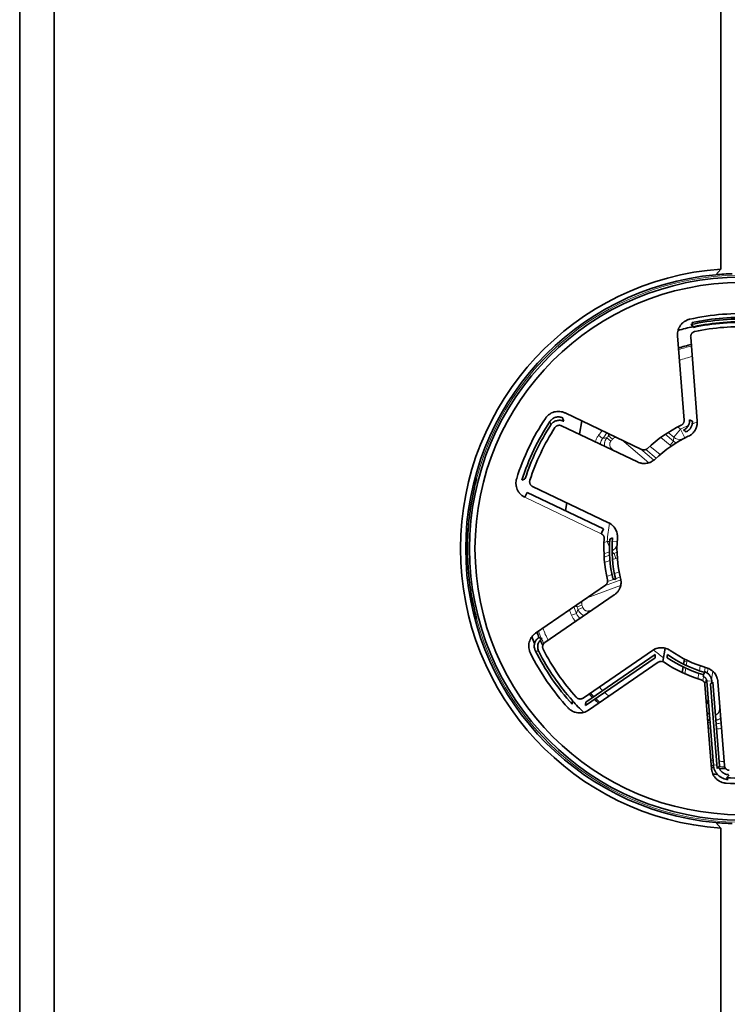
# Model space of a CAD drawing. Units: millimetres. Extents: x 127 to 1941, y 57 to 1156.
# Drawn here: x 1022 to 1090, y 575 to 669 of the extents above; entities that cross this region are included whole.
import ezdxf

# ---------------------------------------------------------------- set-up
doc = ezdxf.new("R2010")
doc.units = ezdxf.units.MM
doc.layers.add('1', color=7, linetype='Continuous', true_color=0xffffff)

msp = doc.modelspace()

# ---------------------------------------------------------------- linework, layer by layer
at = {"layer": '1', "color": 18, "linetype": 'Continuous', "lineweight": 35}
for p, q in [((1089.276, 706.645), (1089.276, 645.295)), ((1022.151, 688.595), (1022.151, 548.445)), ((1025.451, 688.619), (1025.451, 548.421)), ((1088.787, 644.753), (1089.276, 645.289)), ((1089.276, 645.295), (1089.276, 645.289)), ((1086.572, 640.01), (1086.537, 640.169)), ((1086.638, 639.705), (1086.61, 639.832)), ((1085.764, 630.826), (1085.128, 638.905)), ((1086.394, 638.784), (1087.026, 630.752)), ((1074.373, 631.513), (1081.687, 628.024)), ((1081.305, 626.819), (1074.032, 630.288)), ((1075.736, 629.475), (1075.967, 630.752)), ((1065.732, 625.254), (1065.9, 625.21)), ((1071.258, 624.472), (1078.531, 621.003)), ((1070.746, 623.91), (1070.52, 623.437)), ((1078.061, 620.421), (1070.746, 623.91)), ((1074.414, 622.161), (1074.548, 622.903)), ((1077.835, 619.948), (1078.061, 620.421)), ((1071.544, 610.426), (1078.223, 615.016)), ((1079.075, 614.082), (1072.435, 609.519)), ((1065.9, 611.83), (1065.732, 611.786)), ((1076.085, 604.208), (1082.725, 608.772)), ((1082.994, 608.381), (1076.354, 603.817)), ((1083.954, 608.985), (1083.729, 607.705)), ((1076.315, 603.484), (1082.994, 608.074)), ((1083.291, 607.641), (1076.613, 603.051)), ((1085.716, 607.456), (1085.802, 607.944)), ((1085.575, 606.659), (1085.67, 607.196)), ((1087.581, 606.275), (1087.662, 606.546)), ((1087.7, 606.674), (1087.716, 606.73)), ((1088.392, 597.433), (1087.756, 605.512)), ((1088.571, 597.784), (1087.937, 605.835)), ((1088.28, 605.553), (1088.916, 597.474)), ((1088.41, 605.872), (1088.426, 605.671)), ((1089.15, 597.713), (1088.518, 605.746)), ((1088.991, 605.783), (1089.624, 597.751)), ((1089.276, 591.751), (1088.787, 592.287)), ((1089.276, 591.745), (1089.276, 591.751)), ((1089.276, 530.395), (1089.276, 591.745))]:
    msp.add_line(p, q, dxfattribs=at)
at = {"layer": '1', "color": 8, "linetype": 'Continuous', "lineweight": 18}
for p, q in [((1084.779, 629.195), (1085.422, 629.961)), ((1085.422, 629.961), (1085.164, 630.177)), ((1085.422, 629.961), (1085.848, 629.12)), ((1077.966, 629.079), (1077.575, 629.39)), ((1078.753, 628.812), (1078.368, 629.13)), ((1078.921, 629.011), (1078.54, 629.335)), ((1083.537, 629.175), (1084.416, 628.437)), ((1084.737, 628.82), (1083.963, 629.47)), ((1084.239, 629.648), (1084.779, 629.195)), ((1078.817, 628.11), (1078.755, 628.036)), ((1079.107, 627.868), (1078.817, 628.11)), ((1079.789, 628.93), (1082.395, 626.743)), ((1082.874, 626.994), (1081.591, 628.07)), ((1082.092, 628.014), (1083.085, 627.182)), ((1083.46, 627.52), (1082.489, 628.334)), ((1084.737, 628.82), (1084.416, 628.437)), ((1077.835, 619.948), (1070.52, 623.437)), ((1078.413, 619.218), (1078.097, 619.103)), ((1078.413, 619.218), (1078.628, 619.206)), ((1078.61, 618.677), (1078.413, 619.218)), ((1078.88, 619.193), (1079.354, 619.167)), ((1078.093, 618.038), (1078.613, 618.227)), ((1078.625, 617.897), (1078.109, 617.71)), ((1079.059, 618.055), (1078.873, 617.988)), ((1079.23, 617.586), (1079.059, 618.055)), ((1078.152, 617.193), (1078.661, 617.378)), ((1078.907, 617.468), (1079.23, 617.586)), ((1078.854, 616.047), (1078.356, 615.865)), ((1079.546, 616.299), (1079.094, 616.134)), ((1079.202, 615.641), (1079.651, 615.805)), ((1076.49, 613.825), (1079.687, 614.988)), ((1079.71, 615.529), (1078.135, 614.956)), ((1078.434, 615.362), (1079.1, 615.604)), ((1075.985, 613.113), (1075.514, 612.946)), ((1075.449, 612.321), (1074.984, 612.138)), ((1076.074, 612.869), (1075.606, 612.694)), ((1077.069, 612.703), (1076.714, 612.574)), ((1076.714, 612.574), (1076.747, 612.482)), ((1086.035, 607.669), (1085.762, 607.717)), ((1085.975, 607.33), (1086.035, 607.669)), ((1087.307, 607.299), (1087.224, 606.826)), ((1085.835, 606.538), (1085.93, 607.072)), ((1087.179, 606.574), (1087.087, 606.051)), ((1087.712, 606.714), (1087.787, 607.143)), ((1088.056, 607.054), (1087.977, 606.607)), ((1088.383, 606.032), (1088.512, 606.766)), ((1087.562, 605.867), (1087.631, 606.256)), ((1087.876, 606.035), (1087.765, 605.406)), ((1088.41, 605.872), (1087.937, 605.835)), ((1087.921, 603.415), (1088.064, 604.223)), ((1089.182, 603.355), (1089.117, 602.984)), ((1089.117, 602.984), (1089.213, 602.967)), ((1088.218, 602.26), (1088.195, 602.131)), ((1088.889, 597.809), (1088.571, 597.784))]:
    msp.add_line(p, q, dxfattribs=at)
at = {"layer": '1', "color": 18, "linetype": 'Continuous', "lineweight": 35}
for radius in [26.002, 25.478]:
    msp.add_circle((1091.221, 618.52), radius, dxfattribs=at)
for centre, radius, start, end in [((1091.201, 618.52), 26.844, 94.11228, 265.88772), ((1091.201, 618.52), 26.344, 95.25776, 264.74224), ((1091.221, 618.52), 22.512, 86.36139, 102.63861), ((1091.221, 618.52), 21.987, 86.36139, 102.63861), ((1091.221, 618.52), 22.15, 86.79326, 102.20674), ((1091.221, 618.52), 21.734, 86.96581, 102.03419), ((1091.221, 618.52), 21.75, 102.2075, 106.13375), ((1091.221, 618.52), 21.675, 86.79326, 102.20674), ((1091.221, 618.52), 21.259, 86.96581, 102.03419), ((1091.221, 618.52), 20.128, 103.7105, 107.34317), ((1091.221, 618.52), 22.512, 146.36139, 162.63861), ((1091.221, 618.52), 21.987, 146.36139, 162.63861), ((1091.221, 618.52), 21.734, 146.96581, 162.03419), ((1091.221, 618.52), 21.259, 146.96581, 162.03419), ((1091.221, 618.52), 13.136, 115.8932, 133.1068), ((1091.221, 618.52), 11.884, 115.15688, 133.84312), ((1091.221, 618.52), 12.359, 175.15688, 193.84312), ((1091.221, 618.52), 11.884, 175.15688, 193.84312), ((1091.221, 618.52), 13.136, 175.8932, 193.1068), ((1091.221, 618.52), 12.611, 175.8932, 193.1068), ((1091.221, 618.52), 21.128, 202.27431, 203.8488), ((1091.221, 618.52), 21.75, 202.86688, 204.65), ((1091.221, 618.52), 21.128, 204.49839, 206.0398), ((1091.221, 618.52), 22.512, 206.36139, 222.63861), ((1091.221, 618.52), 21.987, 206.36139, 222.63861), ((1091.221, 618.52), 21.734, 206.96581, 222.03419), ((1091.221, 618.52), 21.259, 206.96581, 222.03419), ((1091.221, 618.52), 12.359, 235.15688, 253.84312), ((1091.221, 618.52), 11.884, 235.15688, 253.84312), ((1091.221, 618.52), 13.136, 235.8932, 253.1068), ((1091.221, 618.52), 12.611, 235.8932, 253.1068), ((1091.221, 618.52), 20.128, 223.7105, 225.08284), ((1091.221, 618.52), 21.75, 222.07062, 226.1375), ((1091.221, 618.52), 20.128, 225.81555, 227.34317), ((1091.221, 618.52), 21.128, 262.27431, 262.89377), ((1091.221, 618.52), 21.75, 262.86312, 264.03875), ((1091.221, 618.52), 21.128, 264.30638, 266.03744), ((1091.221, 618.52), 21.987, 266.36139, 282.63861), ((1091.221, 618.52), 22.512, 266.36139, 282.63861)]:
    msp.add_arc(centre, radius, start, end, dxfattribs=at)
at = {"layer": '1', "color": 8, "linetype": 'Continuous', "lineweight": 18}
for radius, start, end in [(26.189, 194.79944, 165.20056), (19.979, 103.77992, 107.44064), (18.98, 104.27353, 108.13516), (12.826, 113.19515, 116.88006), (12.826, 109.07614, 111.40633), (17.446, 139.6399, 141.4581), (16.946, 139.19094, 141.4581), (16.666, 139.53855, 140.46145), (16.166, 139.53855, 140.46145), (12.826, 169.07614, 176.88006), (16.946, 199.19094, 201.4581), (16.666, 199.53855, 200.46145), (16.166, 199.53855, 200.46145), (17.446, 199.6399, 201.4581), (20.963, 202.17644, 204.20705), (20.463, 201.87062, 205.44139), (20.963, 204.34779, 205.71493), (12.826, 229.08538, 234.60835), (19.979, 223.77992, 225.16257), (18.98, 224.27353, 225.73106), (18.98, 226.51006, 228.13516), (19.979, 225.90092, 227.44064), (16.946, 259.19094, 259.9096), (16.666, 259.53855, 259.65927), (17.446, 259.6399, 260.33655), (20.463, 261.87062, 262.45905), (20.463, 264.09265, 265.44139), (20.963, 262.17644, 262.75581), (20.963, 264.20705, 265.71522)]:
    msp.add_arc((1091.221, 618.52), radius, start, end, dxfattribs=at)
at = {"layer": '1', "color": 18, "linetype": 'Continuous', "lineweight": 35}
for start_param, end_param in [(1.601895, 1.662562), (4.620624, 4.681291)]:
    msp.add_ellipse((1091.201, 618.52), major_axis=(26.344, 0), ratio=1, start_param=start_param, end_param=end_param, dxfattribs=at)
at = {"layer": '1', "color": 8, "linetype": 'Continuous', "lineweight": 18}
for centre, major_axis, start_param in [((1085.422, 629.961), (-0.993, 0.114), 0.987258), ((1078.413, 619.218), (-0.596, -0.803), 1.105352)]:
    msp.add_ellipse(centre, major_axis=major_axis, ratio=0.999781, start_param=start_param, end_param=1.827717, dxfattribs=at)
at = {"layer": '1', "color": 18, "linetype": 'Continuous', "lineweight": 35}
for points, knots in [([(1085.128, 638.905), (1085.125, 638.95), (1085.123, 638.995), (1085.124, 639.062), (1085.125, 639.085), (1085.127, 639.13), (1085.129, 639.152), (1085.14, 639.264), (1085.157, 639.351), (1085.194, 639.479), (1085.208, 639.521), (1085.232, 639.583), (1085.241, 639.604), (1085.259, 639.645), (1085.268, 639.666), (1085.318, 639.766), (1085.364, 639.843), (1085.471, 639.987), (1085.53, 640.054), (1085.627, 640.145), (1085.661, 640.174), (1085.713, 640.215), (1085.731, 640.229), (1085.767, 640.255), (1085.786, 640.267), (1085.88, 640.328), (1085.958, 640.37), (1086.081, 640.422), (1086.123, 640.437), (1086.208, 640.465), (1086.251, 640.476), (1086.295, 640.486)], [0, 0, 0, 0, 0.0625, 0.0625, 0.09375, 0.09375, 0.125, 0.125, 0.25, 0.25, 0.3125, 0.3125, 0.34375, 0.34375, 0.375, 0.375, 0.5, 0.5, 0.625, 0.625, 0.6875, 0.6875, 0.71875, 0.71875, 0.75, 0.75, 0.875, 0.875, 0.9375, 0.9375, 1, 1, 1, 1]), ([(1086.788, 639.312), (1086.759, 639.306), (1086.73, 639.297), (1086.688, 639.28), (1086.675, 639.273), (1086.648, 639.259), (1086.635, 639.252), (1086.597, 639.228), (1086.574, 639.21), (1086.541, 639.179), (1086.53, 639.168), (1086.51, 639.146), (1086.501, 639.134), (1086.474, 639.098), (1086.458, 639.073), (1086.431, 639.019), (1086.421, 638.991), (1086.408, 638.947), (1086.405, 638.933), (1086.399, 638.903), (1086.397, 638.889), (1086.392, 638.844), (1086.392, 638.814), (1086.394, 638.784)], [0, 0, 0, 0, 0.125, 0.125, 0.1875, 0.1875, 0.25, 0.25, 0.375, 0.375, 0.4375, 0.4375, 0.5, 0.5, 0.625, 0.625, 0.75, 0.75, 0.8125, 0.8125, 0.875, 0.875, 1, 1, 1, 1]), ([(1072.479, 630.99), (1072.504, 631.028), (1072.53, 631.064), (1072.572, 631.116), (1072.587, 631.134), (1072.616, 631.167), (1072.632, 631.184), (1072.709, 631.265), (1072.777, 631.323), (1072.884, 631.401), (1072.921, 631.425), (1072.979, 631.46), (1072.998, 631.471), (1073.038, 631.492), (1073.058, 631.502), (1073.159, 631.55), (1073.243, 631.582), (1073.416, 631.63), (1073.504, 631.645), (1073.636, 631.657), (1073.681, 631.659), (1073.748, 631.659), (1073.77, 631.659), (1073.815, 631.657), (1073.837, 631.655), (1073.949, 631.646), (1074.036, 631.63), (1074.165, 631.595), (1074.207, 631.581), (1074.291, 631.55), (1074.332, 631.533), (1074.373, 631.513)], [0, 0, 0, 0, 0.0625, 0.0625, 0.09375, 0.09375, 0.125, 0.125, 0.25, 0.25, 0.3125, 0.3125, 0.34375, 0.34375, 0.375, 0.375, 0.5, 0.5, 0.625, 0.625, 0.6875, 0.6875, 0.71875, 0.71875, 0.75, 0.75, 0.875, 0.875, 0.9375, 0.9375, 1, 1, 1, 1]), ([(1074.147, 631.04), (1074.12, 631.052), (1074.093, 631.064), (1074.039, 631.084), (1074.011, 631.093), (1073.928, 631.115), (1073.871, 631.126), (1073.799, 631.132), (1073.784, 631.133), (1073.755, 631.134), (1073.711, 631.135), (1073.668, 631.133), (1073.582, 631.126), (1073.525, 631.115), (1073.412, 631.084), (1073.358, 631.064), (1073.292, 631.032), (1073.279, 631.026), (1073.253, 631.012), (1073.215, 630.99), (1073.179, 630.967), (1073.109, 630.916), (1073.066, 630.878), (1073.015, 630.826), (1073.005, 630.815), (1072.986, 630.793), (1072.958, 630.759), (1072.932, 630.724), (1072.916, 630.7)], [0, 0, 0, 0, 0.0625, 0.0625, 0.125, 0.125, 0.25, 0.25, 0.28125, 0.28125, 0.3125, 0.375, 0.375, 0.5, 0.5, 0.625, 0.625, 0.65625, 0.65625, 0.6875, 0.75, 0.75, 0.875, 0.875, 0.90625, 0.90625, 0.9375, 1, 1, 1, 1]), ([(1085.484, 630.338), (1085.495, 630.343), (1085.507, 630.349), (1085.528, 630.362), (1085.539, 630.368), (1085.57, 630.389), (1085.608, 630.421), (1085.642, 630.457), (1085.673, 630.496), (1085.687, 630.517), (1085.712, 630.56), (1085.722, 630.582), (1085.736, 630.617), (1085.74, 630.629), (1085.748, 630.653), (1085.754, 630.677), (1085.759, 630.702), (1085.762, 630.726), (1085.764, 630.739), (1085.766, 630.776), (1085.766, 630.801), (1085.764, 630.826)], [0, 0, 0, 0, 0.0625, 0.0625, 0.125, 0.125, 0.25, 0.375, 0.375, 0.5, 0.5, 0.625, 0.625, 0.6875, 0.6875, 0.75, 0.8125, 0.8125, 0.875, 0.875, 1, 1, 1, 1]), ([(1086.287, 630.868), (1086.291, 630.816), (1086.292, 630.765), (1086.286, 630.688), (1086.283, 630.663), (1086.276, 630.612), (1086.266, 630.562), (1086.253, 630.512), (1086.238, 630.463), (1086.23, 630.439), (1086.202, 630.367), (1086.18, 630.321), (1086.129, 630.233), (1086.101, 630.191), (1086.037, 630.11), (1085.968, 630.036), (1085.889, 629.972), (1085.825, 629.928), (1085.804, 629.915), (1085.759, 629.889), (1085.736, 629.877), (1085.713, 629.865)], [0, 0, 0, 0, 0.125, 0.125, 0.1875, 0.1875, 0.25, 0.3125, 0.3125, 0.375, 0.375, 0.5, 0.5, 0.625, 0.625, 0.75, 0.875, 0.875, 0.9375, 0.9375, 1, 1, 1, 1]), ([(1073, 630.368), (1073.016, 630.393), (1073.033, 630.417), (1073.07, 630.463), (1073.089, 630.485), (1073.149, 630.549), (1073.193, 630.588), (1073.263, 630.639), (1073.287, 630.655), (1073.325, 630.678), (1073.338, 630.685), (1073.363, 630.699), (1073.376, 630.706), (1073.442, 630.738), (1073.497, 630.759), (1073.611, 630.791), (1073.668, 630.802), (1073.755, 630.81), (1073.784, 630.811), (1073.827, 630.811), (1073.842, 630.811), (1073.871, 630.81), (1073.886, 630.809), (1073.959, 630.803), (1074.016, 630.793), (1074.1, 630.77), (1074.128, 630.761), (1074.183, 630.741), (1074.21, 630.729), (1074.237, 630.717)], [0, 0, 0, 0, 0.0625, 0.0625, 0.125, 0.125, 0.25, 0.25, 0.3125, 0.3125, 0.34375, 0.34375, 0.375, 0.375, 0.5, 0.5, 0.625, 0.625, 0.6875, 0.6875, 0.71875, 0.71875, 0.75, 0.75, 0.875, 0.875, 0.9375, 0.9375, 1, 1, 1, 1]), ([(1074.032, 630.288), (1074.019, 630.294), (1074.005, 630.3), (1073.977, 630.311), (1073.962, 630.315), (1073.919, 630.327), (1073.89, 630.332), (1073.845, 630.336), (1073.83, 630.337), (1073.8, 630.337), (1073.785, 630.336), (1073.741, 630.332), (1073.711, 630.326), (1073.653, 630.31), (1073.625, 630.299), (1073.584, 630.279), (1073.571, 630.272), (1073.545, 630.257), (1073.533, 630.248), (1073.497, 630.222), (1073.475, 630.202), (1073.433, 630.158), (1073.415, 630.135), (1073.398, 630.109)], [0, 0, 0, 0, 0.0625, 0.0625, 0.125, 0.125, 0.25, 0.25, 0.3125, 0.3125, 0.375, 0.375, 0.5, 0.5, 0.625, 0.625, 0.6875, 0.6875, 0.75, 0.75, 0.875, 0.875, 1, 1, 1, 1]), ([(1085.967, 629.707), (1086.014, 629.729), (1086.059, 629.754), (1086.123, 629.797), (1086.144, 629.812), (1086.185, 629.844), (1086.205, 629.861), (1086.262, 629.914), (1086.332, 629.989), (1086.391, 630.074), (1086.443, 630.164), (1086.466, 630.21), (1086.494, 630.283), (1086.503, 630.307), (1086.518, 630.357), (1086.525, 630.382), (1086.542, 630.457), (1086.55, 630.508), (1086.555, 630.585), (1086.556, 630.61), (1086.556, 630.662), (1086.555, 630.688), (1086.553, 630.714)], [0, 0, 0, 0, 0.125, 0.125, 0.1875, 0.1875, 0.25, 0.25, 0.375, 0.5, 0.5, 0.625, 0.625, 0.6875, 0.6875, 0.75, 0.75, 0.875, 0.875, 0.9375, 0.9375, 1, 1, 1, 1]), ([(1087.026, 630.752), (1087.028, 630.733), (1087.029, 630.714), (1087.03, 630.676), (1087.031, 630.657), (1087.031, 630.6), (1087.03, 630.562), (1087.021, 630.449), (1087.01, 630.375), (1086.985, 630.265), (1086.976, 630.228), (1086.959, 630.174), (1086.953, 630.156), (1086.94, 630.12), (1086.934, 630.102), (1086.899, 630.014), (1086.866, 629.946), (1086.789, 629.814), (1086.704, 629.69), (1086.601, 629.58), (1086.517, 629.503), (1086.488, 629.478), (1086.428, 629.432), (1086.398, 629.409), (1086.304, 629.346), (1086.238, 629.309), (1086.169, 629.277)], [0, 0, 0, 0, 0.03125, 0.03125, 0.0625, 0.0625, 0.125, 0.125, 0.25, 0.25, 0.3125, 0.3125, 0.34375, 0.34375, 0.375, 0.375, 0.5, 0.5, 0.625, 0.75, 0.75, 0.8125, 0.8125, 0.875, 0.875, 1, 1, 1, 1]), ([(1081.687, 628.024), (1081.699, 628.019), (1081.71, 628.014), (1081.733, 628.005), (1081.745, 628.001), (1081.781, 627.99), (1081.83, 627.979), (1081.879, 627.976), (1081.917, 627.976), (1081.93, 627.976), (1081.954, 627.978), (1081.967, 627.98), (1082.004, 627.985), (1082.028, 627.991), (1082.063, 628.002), (1082.075, 628.006), (1082.099, 628.016), (1082.11, 628.021), (1082.144, 628.037), (1082.165, 628.049), (1082.206, 628.078), (1082.226, 628.093), (1082.244, 628.111)], [0, 0, 0, 0, 0.0625, 0.0625, 0.125, 0.125, 0.25, 0.375, 0.375, 0.4375, 0.4375, 0.5, 0.5, 0.625, 0.625, 0.6875, 0.6875, 0.75, 0.75, 0.875, 0.875, 1, 1, 1, 1]), ([(1082.989, 627.091), (1082.975, 627.078), (1082.961, 627.065), (1082.933, 627.04), (1082.918, 627.027), (1082.874, 626.991), (1082.844, 626.968), (1082.752, 626.903), (1082.687, 626.865), (1082.586, 626.814), (1082.552, 626.799), (1082.499, 626.777), (1082.481, 626.77), (1082.446, 626.757), (1082.428, 626.751), (1082.338, 626.722), (1082.264, 626.704), (1082.114, 626.68), (1082.038, 626.674), (1081.888, 626.673), (1081.813, 626.678), (1081.701, 626.694), (1081.663, 626.7), (1081.589, 626.717), (1081.552, 626.726), (1081.444, 626.759), (1081.373, 626.786), (1081.305, 626.819)], [0, 0, 0, 0, 0.03125, 0.03125, 0.0625, 0.0625, 0.125, 0.125, 0.25, 0.25, 0.3125, 0.3125, 0.34375, 0.34375, 0.375, 0.375, 0.5, 0.5, 0.625, 0.625, 0.75, 0.75, 0.8125, 0.8125, 0.875, 0.875, 1, 1, 1, 1]), ([(1065.9, 625.21), (1065.843, 624.992), (1065.788, 624.774), (1065.684, 624.336), (1065.635, 624.117), (1065.542, 623.677), (1065.498, 623.457), (1065.417, 623.015), (1065.379, 622.795), (1065.309, 622.352), (1065.277, 622.131), (1065.218, 621.687), (1065.192, 621.465), (1065.121, 620.796), (1065.085, 620.35), (1065.049, 619.679), (1065.04, 619.455), (1065.027, 619.007), (1065.024, 618.782), (1065.023, 618.445), (1065.024, 618.333), (1065.026, 618.108), (1065.029, 617.995), (1065.037, 617.657), (1065.046, 617.432), (1065.08, 616.76), (1065.115, 616.313), (1065.207, 615.423), (1065.264, 614.98), (1065.333, 614.536)], [0, 0, 0, 0, 0.0625, 0.0625, 0.125, 0.125, 0.1875, 0.1875, 0.25, 0.25, 0.3125, 0.3125, 0.375, 0.375, 0.5, 0.5, 0.5625, 0.5625, 0.625, 0.625, 0.65625, 0.65625, 0.6875, 0.6875, 0.75, 0.75, 0.875, 0.875, 1, 1, 1, 1]), ([(1070.52, 623.437), (1070.48, 623.456), (1070.44, 623.477), (1070.382, 623.511), (1070.363, 623.523), (1070.326, 623.548), (1070.307, 623.561), (1070.216, 623.626), (1070.149, 623.684), (1070.057, 623.78), (1070.027, 623.813), (1069.985, 623.865), (1069.971, 623.883), (1069.945, 623.919), (1069.932, 623.938), (1069.87, 624.031), (1069.827, 624.109), (1069.755, 624.274), (1069.727, 624.359), (1069.696, 624.488), (1069.688, 624.532), (1069.679, 624.598), (1069.676, 624.62), (1069.671, 624.665), (1069.67, 624.687), (1069.664, 624.799), (1069.667, 624.888), (1069.683, 625.02), (1069.691, 625.064), (1069.71, 625.151), (1069.721, 625.195), (1069.735, 625.238)], [0, 0, 0, 0, 0.0625, 0.0625, 0.09375, 0.09375, 0.125, 0.125, 0.25, 0.25, 0.3125, 0.3125, 0.34375, 0.34375, 0.375, 0.375, 0.5, 0.5, 0.625, 0.625, 0.6875, 0.6875, 0.71875, 0.71875, 0.75, 0.75, 0.875, 0.875, 0.9375, 0.9375, 1, 1, 1, 1]), ([(1070.998, 625.077), (1070.993, 625.063), (1070.989, 625.049), (1070.983, 625.019), (1070.98, 625.005), (1070.974, 624.96), (1070.973, 624.93), (1070.975, 624.885), (1070.976, 624.87), (1070.98, 624.841), (1070.983, 624.826), (1070.993, 624.782), (1071.002, 624.754), (1071.026, 624.699), (1071.04, 624.672), (1071.065, 624.635), (1071.074, 624.622), (1071.093, 624.599), (1071.103, 624.588), (1071.134, 624.556), (1071.156, 624.536), (1071.193, 624.509), (1071.206, 624.501), (1071.231, 624.486), (1071.245, 624.479), (1071.258, 624.472)], [0, 0, 0, 0, 0.0625, 0.0625, 0.125, 0.125, 0.25, 0.25, 0.3125, 0.3125, 0.375, 0.375, 0.5, 0.5, 0.625, 0.625, 0.6875, 0.6875, 0.75, 0.75, 0.875, 0.875, 0.9375, 0.9375, 1, 1, 1, 1]), ([(1078.531, 621.003), (1078.548, 620.995), (1078.565, 620.987), (1078.599, 620.969), (1078.615, 620.96), (1078.665, 620.932), (1078.697, 620.911), (1078.79, 620.848), (1078.849, 620.801), (1078.932, 620.724), (1078.959, 620.698), (1078.997, 620.656), (1079.01, 620.642), (1079.035, 620.613), (1079.047, 620.598), (1079.106, 620.524), (1079.148, 620.461), (1079.224, 620.329), (1079.257, 620.261), (1079.311, 620.121), (1079.333, 620.049), (1079.357, 619.938), (1079.364, 619.901), (1079.375, 619.826), (1079.379, 619.788), (1079.386, 619.675), (1079.386, 619.599), (1079.379, 619.523)], [0, 0, 0, 0, 0.03125, 0.03125, 0.0625, 0.0625, 0.125, 0.125, 0.25, 0.25, 0.3125, 0.3125, 0.34375, 0.34375, 0.375, 0.375, 0.5, 0.5, 0.625, 0.625, 0.75, 0.75, 0.8125, 0.8125, 0.875, 0.875, 1, 1, 1, 1]), ([(1078.118, 619.461), (1078.12, 619.486), (1078.12, 619.511), (1078.117, 619.548), (1078.116, 619.561), (1078.112, 619.585), (1078.109, 619.598), (1078.101, 619.634), (1078.086, 619.682), (1078.064, 619.726), (1078.039, 619.77), (1078.025, 619.79), (1077.994, 619.829), (1077.977, 619.847), (1077.949, 619.872), (1077.94, 619.881), (1077.92, 619.896), (1077.91, 619.904), (1077.879, 619.925), (1077.858, 619.937), (1077.835, 619.948)], [0, 0, 0, 0, 0.125, 0.125, 0.1875, 0.1875, 0.25, 0.25, 0.375, 0.5, 0.5, 0.625, 0.625, 0.75, 0.75, 0.8125, 0.8125, 0.875, 0.875, 1, 1, 1, 1]), ([(1078.223, 615.016), (1078.244, 615.03), (1078.263, 615.046), (1078.291, 615.072), (1078.299, 615.08), (1078.316, 615.099), (1078.333, 615.118), (1078.347, 615.138), (1078.361, 615.159), (1078.368, 615.17), (1078.386, 615.202), (1078.397, 615.224), (1078.415, 615.271), (1078.422, 615.294), (1078.433, 615.343), (1078.44, 615.393), (1078.44, 615.442), (1078.437, 615.479), (1078.436, 615.492), (1078.432, 615.517), (1078.43, 615.529), (1078.427, 615.541)], [0, 0, 0, 0, 0.125, 0.125, 0.1875, 0.1875, 0.25, 0.3125, 0.3125, 0.375, 0.375, 0.5, 0.5, 0.625, 0.625, 0.75, 0.875, 0.875, 0.9375, 0.9375, 1, 1, 1, 1]), ([(1079.682, 615.677), (1079.7, 615.603), (1079.713, 615.528), (1079.723, 615.415), (1079.725, 615.378), (1079.726, 615.302), (1079.725, 615.264), (1079.718, 615.15), (1079.697, 615.001), (1079.655, 614.857), (1079.614, 614.75), (1079.599, 614.715), (1079.567, 614.646), (1079.55, 614.613), (1079.522, 614.563), (1079.512, 614.547), (1079.492, 614.514), (1079.482, 614.498), (1079.45, 614.451), (1079.428, 614.42), (1079.358, 614.332), (1079.307, 614.276), (1079.225, 614.199), (1079.197, 614.174), (1079.152, 614.138), (1079.137, 614.127), (1079.107, 614.104), (1079.091, 614.093), (1079.075, 614.082)], [0, 0, 0, 0, 0.125, 0.125, 0.1875, 0.1875, 0.25, 0.25, 0.375, 0.5, 0.5, 0.5625, 0.5625, 0.625, 0.625, 0.65625, 0.65625, 0.6875, 0.6875, 0.75, 0.75, 0.875, 0.875, 0.9375, 0.9375, 0.96875, 0.96875, 1, 1, 1, 1]), ([(1065.333, 614.536), (1065.369, 614.309), (1065.407, 614.082), (1065.469, 613.743), (1065.49, 613.629), (1065.535, 613.403), (1065.558, 613.29), (1065.629, 612.952), (1065.679, 612.727), (1065.785, 612.278), (1065.841, 612.054), (1065.9, 611.83)], [0, 0, 0, 0, 0.25, 0.25, 0.375, 0.375, 0.5, 0.5, 0.75, 0.75, 1, 1, 1, 1]), ([(1071.05, 608.524), (1071.03, 608.565), (1071.012, 608.606), (1070.98, 608.689), (1070.965, 608.731), (1070.928, 608.859), (1070.911, 608.946), (1070.9, 609.058), (1070.898, 609.08), (1070.895, 609.125), (1070.893, 609.192), (1070.895, 609.258), (1070.905, 609.391), (1070.919, 609.479), (1070.964, 609.653), (1070.995, 609.737), (1071.042, 609.839), (1071.051, 609.859), (1071.072, 609.899), (1071.104, 609.958), (1071.14, 610.014), (1071.216, 610.123), (1071.274, 610.191), (1071.353, 610.27), (1071.369, 610.286), (1071.403, 610.316), (1071.454, 610.36), (1071.507, 610.4), (1071.544, 610.426)], [0, 0, 0, 0, 0.0625, 0.0625, 0.125, 0.125, 0.25, 0.25, 0.28125, 0.28125, 0.3125, 0.375, 0.375, 0.5, 0.5, 0.625, 0.625, 0.65625, 0.65625, 0.6875, 0.75, 0.75, 0.875, 0.875, 0.90625, 0.90625, 0.9375, 1, 1, 1, 1]), ([(1071.842, 609.993), (1071.817, 609.977), (1071.794, 609.959), (1071.761, 609.931), (1071.75, 609.922), (1071.728, 609.902), (1071.717, 609.892), (1071.665, 609.841), (1071.628, 609.797), (1071.579, 609.726), (1071.563, 609.701), (1071.541, 609.664), (1071.534, 609.651), (1071.521, 609.625), (1071.515, 609.612), (1071.484, 609.546), (1071.464, 609.491), (1071.435, 609.378), (1071.426, 609.321), (1071.419, 609.234), (1071.418, 609.206), (1071.419, 609.162), (1071.42, 609.148), (1071.421, 609.119), (1071.423, 609.104), (1071.43, 609.032), (1071.441, 608.975), (1071.465, 608.892), (1071.474, 608.864), (1071.495, 608.81), (1071.507, 608.783), (1071.52, 608.757)], [0, 0, 0, 0, 0.0625, 0.0625, 0.09375, 0.09375, 0.125, 0.125, 0.25, 0.25, 0.3125, 0.3125, 0.34375, 0.34375, 0.375, 0.375, 0.5, 0.5, 0.625, 0.625, 0.6875, 0.6875, 0.71875, 0.71875, 0.75, 0.75, 0.875, 0.875, 0.9375, 0.9375, 1, 1, 1, 1]), ([(1071.85, 608.665), (1071.836, 608.691), (1071.824, 608.718), (1071.802, 608.772), (1071.793, 608.8), (1071.768, 608.883), (1071.756, 608.94), (1071.748, 609.013), (1071.747, 609.028), (1071.745, 609.057), (1071.743, 609.101), (1071.744, 609.144), (1071.75, 609.231), (1071.759, 609.289), (1071.788, 609.403), (1071.807, 609.458), (1071.838, 609.525), (1071.844, 609.538), (1071.858, 609.564), (1071.879, 609.603), (1071.902, 609.64), (1071.952, 609.711), (1071.989, 609.756), (1072.041, 609.808), (1072.052, 609.818), (1072.074, 609.838), (1072.107, 609.867), (1072.142, 609.893), (1072.166, 609.91)], [0, 0, 0, 0, 0.0625, 0.0625, 0.125, 0.125, 0.25, 0.25, 0.28125, 0.28125, 0.3125, 0.375, 0.375, 0.5, 0.5, 0.625, 0.625, 0.65625, 0.65625, 0.6875, 0.75, 0.75, 0.875, 0.875, 0.90625, 0.90625, 0.9375, 1, 1, 1, 1]), ([(1072.435, 609.519), (1072.423, 609.51), (1072.411, 609.501), (1072.388, 609.482), (1072.376, 609.472), (1072.344, 609.44), (1072.325, 609.417), (1072.3, 609.38), (1072.292, 609.367), (1072.277, 609.341), (1072.27, 609.328), (1072.251, 609.287), (1072.241, 609.259), (1072.226, 609.2), (1072.222, 609.171), (1072.219, 609.126), (1072.218, 609.111), (1072.219, 609.081), (1072.22, 609.066), (1072.225, 609.021), (1072.231, 608.992), (1072.244, 608.949), (1072.249, 608.935), (1072.26, 608.907), (1072.266, 608.893), (1072.273, 608.88)], [0, 0, 0, 0, 0.0625, 0.0625, 0.125, 0.125, 0.25, 0.25, 0.3125, 0.3125, 0.375, 0.375, 0.5, 0.5, 0.625, 0.625, 0.6875, 0.6875, 0.75, 0.75, 0.875, 0.875, 0.9375, 0.9375, 1, 1, 1, 1]), ([(1082.725, 608.772), (1082.788, 608.815), (1082.853, 608.853), (1082.955, 608.902), (1082.99, 608.918), (1083.06, 608.945), (1083.096, 608.958), (1083.205, 608.991), (1083.278, 609.008), (1083.427, 609.03), (1083.502, 609.036), (1083.654, 609.035), (1083.73, 609.03), (1083.824, 609.015), (1083.842, 609.012), (1083.88, 609.004), (1083.898, 609), (1083.954, 608.987), (1083.99, 608.977), (1084.098, 608.943), (1084.168, 608.915), (1084.269, 608.866), (1084.302, 608.848), (1084.351, 608.819), (1084.368, 608.809), (1084.4, 608.788), (1084.415, 608.778), (1084.431, 608.767)], [0, 0, 0, 0, 0.125, 0.125, 0.1875, 0.1875, 0.25, 0.25, 0.375, 0.375, 0.5, 0.5, 0.625, 0.625, 0.65625, 0.65625, 0.6875, 0.6875, 0.75, 0.75, 0.875, 0.875, 0.9375, 0.9375, 0.96875, 0.96875, 1, 1, 1, 1]), ([(1083.855, 607.643), (1083.834, 607.658), (1083.812, 607.67), (1083.779, 607.686), (1083.767, 607.691), (1083.744, 607.7), (1083.732, 607.704), (1083.696, 607.715), (1083.647, 607.726), (1083.598, 607.729), (1083.56, 607.729), (1083.548, 607.729), (1083.523, 607.727), (1083.511, 607.725), (1083.474, 607.72), (1083.45, 607.714), (1083.402, 607.699), (1083.379, 607.69), (1083.334, 607.668), (1083.312, 607.656), (1083.291, 607.641)], [0, 0, 0, 0, 0.125, 0.125, 0.1875, 0.1875, 0.25, 0.25, 0.375, 0.5, 0.5, 0.5625, 0.5625, 0.625, 0.625, 0.75, 0.75, 0.875, 0.875, 1, 1, 1, 1]), ([(1087.716, 606.73), (1087.764, 606.716), (1087.81, 606.699), (1087.876, 606.667), (1087.898, 606.656), (1087.941, 606.632), (1087.961, 606.619), (1088.022, 606.578), (1088.06, 606.548), (1088.105, 606.507), (1088.114, 606.499), (1088.132, 606.481), (1088.14, 606.472), (1088.166, 606.446), (1088.182, 606.427), (1088.227, 606.37), (1088.255, 606.33), (1088.292, 606.267), (1088.304, 606.246), (1088.32, 606.213), (1088.325, 606.201), (1088.335, 606.179), (1088.34, 606.168), (1088.362, 606.111), (1088.377, 606.065), (1088.393, 605.994), (1088.398, 605.97), (1088.406, 605.921), (1088.408, 605.897), (1088.41, 605.872)], [0, 0, 0, 0, 0.125, 0.125, 0.1875, 0.1875, 0.25, 0.25, 0.375, 0.375, 0.40625, 0.40625, 0.4375, 0.4375, 0.5, 0.5, 0.625, 0.625, 0.6875, 0.6875, 0.71875, 0.71875, 0.75, 0.75, 0.875, 0.875, 0.9375, 0.9375, 1, 1, 1, 1]), ([(1087.914, 607.106), (1087.932, 607.1), (1087.95, 607.095), (1087.986, 607.083), (1088.004, 607.076), (1088.058, 607.056), (1088.093, 607.042), (1088.195, 606.994), (1088.261, 606.958), (1088.355, 606.896), (1088.386, 606.874), (1088.431, 606.839), (1088.445, 606.827), (1088.475, 606.802), (1088.489, 606.79), (1088.559, 606.726), (1088.611, 606.671), (1088.707, 606.553), (1088.75, 606.491), (1088.827, 606.362), (1088.86, 606.294), (1088.902, 606.189), (1088.915, 606.153), (1088.938, 606.08), (1088.948, 606.044), (1088.974, 605.934), (1088.985, 605.859), (1088.991, 605.783)], [0, 0, 0, 0, 0.03125, 0.03125, 0.0625, 0.0625, 0.125, 0.125, 0.25, 0.25, 0.3125, 0.3125, 0.34375, 0.34375, 0.375, 0.375, 0.5, 0.5, 0.625, 0.625, 0.75, 0.75, 0.8125, 0.8125, 0.875, 0.875, 1, 1, 1, 1]), ([(1087.756, 605.512), (1087.755, 605.537), (1087.751, 605.561), (1087.739, 605.61), (1087.732, 605.634), (1087.713, 605.681), (1087.702, 605.703), (1087.684, 605.735), (1087.677, 605.745), (1087.663, 605.766), (1087.655, 605.776), (1087.632, 605.805), (1087.598, 605.842), (1087.559, 605.873), (1087.528, 605.894), (1087.517, 605.9), (1087.495, 605.913), (1087.484, 605.918), (1087.451, 605.934), (1087.427, 605.943), (1087.403, 605.951)], [0, 0, 0, 0, 0.125, 0.125, 0.25, 0.25, 0.375, 0.375, 0.4375, 0.4375, 0.5, 0.5, 0.625, 0.75, 0.75, 0.8125, 0.8125, 0.875, 0.875, 1, 1, 1, 1]), ([(1087.937, 605.835), (1087.935, 605.86), (1087.927, 605.91), (1087.912, 605.957), (1087.899, 605.992), (1087.893, 606.004), (1087.882, 606.026), (1087.876, 606.037), (1087.858, 606.07), (1087.843, 606.09), (1087.82, 606.12), (1087.812, 606.129), (1087.794, 606.147), (1087.785, 606.156), (1087.758, 606.182), (1087.738, 606.197), (1087.707, 606.218), (1087.696, 606.224), (1087.674, 606.237), (1087.663, 606.243), (1087.629, 606.259), (1087.605, 606.268), (1087.581, 606.275)], [0, 0, 0, 0, 0.125, 0.25, 0.25, 0.3125, 0.3125, 0.375, 0.375, 0.5, 0.5, 0.5625, 0.5625, 0.625, 0.625, 0.75, 0.75, 0.8125, 0.8125, 0.875, 0.875, 1, 1, 1, 1]), ([(1075.43, 604.286), (1075.451, 604.263), (1075.473, 604.243), (1075.509, 604.215), (1075.521, 604.206), (1075.546, 604.19), (1075.559, 604.183), (1075.599, 604.162), (1075.627, 604.151), (1075.684, 604.133), (1075.714, 604.127), (1075.759, 604.122), (1075.774, 604.121), (1075.804, 604.12), (1075.819, 604.12), (1075.863, 604.123), (1075.893, 604.128), (1075.937, 604.139), (1075.951, 604.143), (1075.979, 604.153), (1075.993, 604.158), (1076.034, 604.177), (1076.06, 604.191), (1076.085, 604.208)], [0, 0, 0, 0, 0.125, 0.125, 0.1875, 0.1875, 0.25, 0.25, 0.375, 0.375, 0.5, 0.5, 0.5625, 0.5625, 0.625, 0.625, 0.75, 0.75, 0.8125, 0.8125, 0.875, 0.875, 1, 1, 1, 1]), ([(1076.613, 603.051), (1076.576, 603.026), (1076.537, 603.002), (1076.479, 602.969), (1076.459, 602.959), (1076.419, 602.938), (1076.399, 602.929), (1076.296, 602.883), (1076.212, 602.854), (1076.083, 602.821), (1076.04, 602.813), (1075.974, 602.802), (1075.952, 602.799), (1075.907, 602.794), (1075.885, 602.792), (1075.773, 602.785), (1075.683, 602.787), (1075.504, 602.807), (1075.417, 602.825), (1075.29, 602.864), (1075.248, 602.878), (1075.186, 602.903), (1075.165, 602.912), (1075.125, 602.93), (1075.104, 602.94), (1075.004, 602.991), (1074.929, 603.038), (1074.823, 603.118), (1074.789, 603.147), (1074.723, 603.207), (1074.691, 603.238), (1074.66, 603.271)], [0, 0, 0, 0, 0.0625, 0.0625, 0.09375, 0.09375, 0.125, 0.125, 0.25, 0.25, 0.3125, 0.3125, 0.34375, 0.34375, 0.375, 0.375, 0.5, 0.5, 0.625, 0.625, 0.6875, 0.6875, 0.71875, 0.71875, 0.75, 0.75, 0.875, 0.875, 0.9375, 0.9375, 1, 1, 1, 1]), ([(1089.792, 596.054), (1089.747, 596.057), (1089.702, 596.062), (1089.614, 596.075), (1089.571, 596.084), (1089.441, 596.116), (1089.357, 596.145), (1089.255, 596.19), (1089.235, 596.2), (1089.195, 596.22), (1089.135, 596.252), (1089.079, 596.287), (1088.969, 596.362), (1088.9, 596.418), (1088.772, 596.544), (1088.714, 596.612), (1088.649, 596.704), (1088.637, 596.723), (1088.612, 596.76), (1088.578, 596.818), (1088.547, 596.877), (1088.491, 596.997), (1088.46, 597.081), (1088.432, 597.189), (1088.426, 597.211), (1088.417, 597.255), (1088.404, 597.321), (1088.396, 597.388), (1088.392, 597.433)], [0, 0, 0, 0, 0.0625, 0.0625, 0.125, 0.125, 0.25, 0.25, 0.28125, 0.28125, 0.3125, 0.375, 0.375, 0.5, 0.5, 0.625, 0.625, 0.65625, 0.65625, 0.6875, 0.75, 0.75, 0.875, 0.875, 0.90625, 0.90625, 0.9375, 1, 1, 1, 1]), ([(1089.982, 596.405), (1089.936, 596.407), (1089.891, 596.412), (1089.803, 596.425), (1089.759, 596.434), (1089.629, 596.465), (1089.544, 596.493), (1089.441, 596.539), (1089.42, 596.548), (1089.38, 596.568), (1089.36, 596.579), (1089.301, 596.611), (1089.263, 596.634), (1089.152, 596.709), (1089.083, 596.766), (1088.954, 596.892), (1088.895, 596.96), (1088.83, 597.052), (1088.817, 597.071), (1088.793, 597.109), (1088.781, 597.128), (1088.747, 597.186), (1088.726, 597.226), (1088.67, 597.347), (1088.639, 597.431), (1088.61, 597.54), (1088.605, 597.562), (1088.595, 597.606), (1088.591, 597.628), (1088.58, 597.695), (1088.574, 597.739), (1088.571, 597.784)], [0, 0, 0, 0, 0.0625, 0.0625, 0.125, 0.125, 0.25, 0.25, 0.28125, 0.28125, 0.3125, 0.3125, 0.375, 0.375, 0.5, 0.5, 0.625, 0.625, 0.65625, 0.65625, 0.6875, 0.6875, 0.75, 0.75, 0.875, 0.875, 0.90625, 0.90625, 0.9375, 0.9375, 1, 1, 1, 1]), ([(1089.076, 597.637), (1089.091, 597.579), (1089.112, 597.522), (1089.15, 597.44), (1089.172, 597.399), (1089.196, 597.36), (1089.212, 597.334), (1089.221, 597.321), (1089.266, 597.258), (1089.306, 597.212), (1089.394, 597.125), (1089.441, 597.087), (1089.517, 597.036), (1089.556, 597.012), (1089.597, 596.99), (1089.625, 596.977), (1089.639, 596.97), (1089.709, 596.939), (1089.767, 596.92), (1089.856, 596.899), (1089.886, 596.893), (1089.947, 596.884), (1089.977, 596.881), (1090.008, 596.879)], [0, 0, 0, 0, 0.141447, 0.141447, 0.212993, 0.248766, 0.248766, 0.284539, 0.284539, 0.427631, 0.427631, 0.570723, 0.570723, 0.64227, 0.678043, 0.678043, 0.713816, 0.713816, 0.856908, 0.856908, 0.928454, 0.928454, 1, 1, 1, 1]), ([(1089.624, 597.751), (1089.626, 597.721), (1089.631, 597.691), (1089.643, 597.647), (1089.647, 597.633), (1089.657, 597.605), (1089.663, 597.591), (1089.682, 597.55), (1089.697, 597.525), (1089.732, 597.475), (1089.752, 597.453), (1089.784, 597.421), (1089.795, 597.412), (1089.818, 597.393), (1089.83, 597.384), (1089.868, 597.358), (1089.894, 597.344), (1089.949, 597.32), (1089.978, 597.31), (1090.036, 597.297), (1090.065, 597.292), (1090.095, 597.291)], [0, 0, 0, 0, 0.125, 0.125, 0.1875, 0.1875, 0.25, 0.25, 0.375, 0.375, 0.5, 0.5, 0.5625, 0.5625, 0.625, 0.625, 0.75, 0.75, 0.875, 0.875, 1, 1, 1, 1])]:
    msp.add_open_spline(points, degree=3, knots=knots, dxfattribs=at)
for points in [[(1086.41, 639.974), (1086.503, 639.909), (1086.596, 639.843), (1086.689, 639.776)], [(1074.237, 630.717), (1074.206, 630.824), (1074.176, 630.932), (1074.147, 631.04)], [(1086.553, 630.714), (1086.464, 630.766), (1086.376, 630.817), (1086.287, 630.868)], [(1085.713, 629.865), (1085.798, 629.813), (1085.883, 629.76), (1085.967, 629.707)], [(1070.236, 625.081), (1070.339, 625.129), (1070.442, 625.176), (1070.546, 625.224)], [(1078.906, 619.564), (1078.818, 619.517), (1078.73, 619.47), (1078.642, 619.423)], [(1078.938, 615.66), (1079.032, 615.628), (1079.126, 615.595), (1079.221, 615.563)], [(1072.166, 609.91), (1072.058, 609.937), (1071.949, 609.965), (1071.842, 609.993)], [(1082.994, 608.074), (1082.994, 608.176), (1082.994, 608.278), (1082.994, 608.381)], [(1084.16, 608.377), (1084.156, 608.277), (1084.152, 608.178), (1084.149, 608.078)], [(1087.556, 606.453), (1087.631, 606.518), (1087.707, 606.584), (1087.782, 606.65)], [(1088.518, 605.746), (1088.439, 605.681), (1088.359, 605.617), (1088.28, 605.553)], [(1075.046, 603.627), (1075.057, 603.74), (1075.067, 603.854), (1075.078, 603.968)], [(1076.354, 603.817), (1076.341, 603.706), (1076.328, 603.595), (1076.315, 603.484)], [(1088.916, 597.474), (1088.994, 597.553), (1089.072, 597.633), (1089.15, 597.713)], [(1090.07, 596.817), (1089.989, 596.737), (1089.907, 596.657), (1089.825, 596.578)]]:
    msp.add_open_spline(points, degree=3, dxfattribs=at)
at = {"layer": '1', "color": 8, "linetype": 'Continuous', "lineweight": 18}
for points in [[(1073, 630.368), (1072.972, 630.479), (1072.943, 630.589), (1072.916, 630.7)], [(1078.368, 629.13), (1078.233, 629.113), (1078.1, 629.096), (1077.966, 629.079)], [(1078.53, 629.53), (1078.534, 629.465), (1078.537, 629.4), (1078.54, 629.335)], [(1078.672, 629.463), (1078.624, 629.425), (1078.58, 629.382), (1078.54, 629.335)], [(1084.779, 629.195), (1084.765, 629.07), (1084.751, 628.945), (1084.737, 628.82)], [(1084.416, 628.437), (1084.456, 628.404), (1084.497, 628.373), (1084.539, 628.344)], [(1078.869, 618.194), (1078.932, 618.148), (1078.996, 618.102), (1079.059, 618.055)], [(1079.23, 617.586), (1079.279, 617.603), (1079.326, 617.623), (1079.372, 617.646)], [(1075.341, 613.035), (1075.398, 613.005), (1075.456, 612.976), (1075.514, 612.946)], [(1075.469, 613.124), (1075.478, 613.064), (1075.493, 613.005), (1075.514, 612.946)], [(1075.606, 612.694), (1075.553, 612.569), (1075.501, 612.445), (1075.449, 612.321)], [(1071.85, 608.665), (1071.739, 608.695), (1071.63, 608.726), (1071.52, 608.757)], [(1086.035, 607.669), (1086.044, 607.72), (1086.05, 607.771), (1086.054, 607.822)], [(1088.018, 602.181), (1088.075, 602.159), (1088.134, 602.142), (1088.195, 602.131)], [(1088.031, 602.025), (1088.085, 602.06), (1088.14, 602.095), (1088.195, 602.131)]]:
    msp.add_open_spline(points, degree=3, dxfattribs=at)
for points, knots in [([(1077.575, 629.39), (1077.515, 629.314), (1077.462, 629.233), (1077.396, 629.105), (1077.376, 629.062), (1077.34, 628.972), (1077.323, 628.926), (1077.296, 628.833), (1077.285, 628.787), (1077.276, 628.74)], [0, 0, 0, 0, 0.400661, 0.400661, 0.600992, 0.600992, 0.801323, 0.801323, 1, 1, 1, 1]), ([(1077.75, 628.514), (1077.751, 628.526), (1077.752, 628.538), (1077.759, 628.614), (1077.771, 628.676), (1077.798, 628.769), (1077.809, 628.8), (1077.833, 628.86), (1077.847, 628.889), (1077.891, 628.974), (1077.926, 629.028), (1077.966, 629.079)], [0, 0, 0, 0, 0.058196, 0.058196, 0.372131, 0.372131, 0.529098, 0.529098, 0.686065, 0.686065, 1, 1, 1, 1]), ([(1078.368, 629.13), (1078.326, 629.079), (1078.29, 629.025), (1078.251, 628.953), (1078.243, 628.938), (1078.229, 628.909), (1078.209, 628.864), (1078.182, 628.788), (1078.166, 628.725), (1078.156, 628.677), (1078.153, 628.661), (1078.148, 628.629), (1078.146, 628.612), (1078.138, 628.531), (1078.137, 628.466), (1078.146, 628.375), (1078.149, 628.348), (1078.154, 628.321)], [0, 0, 0, 0, 0.226488, 0.226488, 0.28311, 0.28311, 0.339731, 0.452975, 0.566219, 0.566219, 0.622841, 0.622841, 0.679463, 0.679463, 0.905951, 0.905951, 1, 1, 1, 1]), ([(1078.921, 629.011), (1078.942, 629.036), (1078.965, 629.058), (1079.003, 629.089), (1079.017, 629.098), (1079.044, 629.116), (1079.058, 629.124), (1079.102, 629.146), (1079.132, 629.158), (1079.179, 629.172), (1079.195, 629.175), (1079.227, 629.181), (1079.242, 629.183), (1079.258, 629.185)], [0, 0, 0, 0, 0.250823, 0.250823, 0.376235, 0.376235, 0.501646, 0.501646, 0.75247, 0.75247, 0.877881, 0.877881, 1, 1, 1, 1]), ([(1078.817, 628.11), (1078.792, 628.131), (1078.77, 628.155), (1078.739, 628.192), (1078.73, 628.206), (1078.712, 628.233), (1078.703, 628.247), (1078.681, 628.29), (1078.669, 628.32), (1078.655, 628.367), (1078.651, 628.383), (1078.645, 628.415), (1078.642, 628.431), (1078.638, 628.48), (1078.638, 628.512), (1078.643, 628.561), (1078.646, 628.577), (1078.652, 628.609), (1078.66, 628.641), (1078.671, 628.671), (1078.684, 628.701), (1078.691, 628.716), (1078.714, 628.759), (1078.732, 628.786), (1078.753, 628.812)], [0, 0, 0, 0, 0.125, 0.125, 0.1875, 0.1875, 0.25, 0.25, 0.375, 0.375, 0.4375, 0.4375, 0.5, 0.5, 0.625, 0.625, 0.6875, 0.6875, 0.75, 0.8125, 0.8125, 0.875, 0.875, 1, 1, 1, 1]), ([(1085.019, 628.654), (1085.008, 628.658), (1084.998, 628.662), (1084.943, 628.685), (1084.855, 628.731), (1084.775, 628.788), (1084.737, 628.82)], [0, 0, 0, 0, 0.100062, 0.100062, 0.550031, 1, 1, 1, 1]), ([(1079.344, 618.216), (1079.335, 618.209), (1079.327, 618.202), (1079.278, 618.166), (1079.196, 618.113), (1079.106, 618.072), (1079.059, 618.055)], [0, 0, 0, 0, 0.100314, 0.100314, 0.550157, 1, 1, 1, 1]), ([(1075.985, 613.113), (1075.974, 613.144), (1075.967, 613.176), (1075.959, 613.224), (1075.958, 613.24), (1075.956, 613.273), (1075.956, 613.289), (1075.959, 613.338), (1075.963, 613.37), (1075.975, 613.417), (1075.98, 613.433), (1075.991, 613.463), (1075.997, 613.478), (1076.004, 613.492)], [0, 0, 0, 0, 0.250823, 0.250823, 0.376235, 0.376235, 0.501646, 0.501646, 0.75247, 0.75247, 0.877881, 0.877881, 1, 1, 1, 1]), ([(1074.984, 612.138), (1075.02, 612.047), (1075.064, 611.962), (1075.141, 611.84), (1075.169, 611.801), (1075.228, 611.725), (1075.26, 611.688), (1075.327, 611.618), (1075.361, 611.585), (1075.397, 611.554)], [0, 0, 0, 0, 0.400661, 0.400661, 0.600992, 0.600992, 0.801323, 0.801323, 1, 1, 1, 1]), ([(1075.83, 611.852), (1075.82, 611.858), (1075.811, 611.865), (1075.749, 611.909), (1075.7, 611.951), (1075.634, 612.021), (1075.612, 612.045), (1075.573, 612.096), (1075.554, 612.122), (1075.502, 612.203), (1075.473, 612.261), (1075.449, 612.321)], [0, 0, 0, 0, 0.057604, 0.057604, 0.371736, 0.371736, 0.528802, 0.528802, 0.685868, 0.685868, 1, 1, 1, 1]), ([(1075.606, 612.694), (1075.629, 612.632), (1075.658, 612.574), (1075.701, 612.504), (1075.71, 612.49), (1075.728, 612.463), (1075.757, 612.424), (1075.809, 612.362), (1075.856, 612.317), (1075.892, 612.284), (1075.905, 612.274), (1075.93, 612.253), (1075.943, 612.243), (1076.009, 612.195), (1076.065, 612.163), (1076.149, 612.124), (1076.174, 612.114), (1076.199, 612.105)], [0, 0, 0, 0, 0.226488, 0.226488, 0.28311, 0.28311, 0.339731, 0.452975, 0.566219, 0.566219, 0.622841, 0.622841, 0.679463, 0.679463, 0.905951, 0.905951, 1, 1, 1, 1]), ([(1076.714, 612.574), (1076.683, 612.563), (1076.651, 612.554), (1076.603, 612.547), (1076.587, 612.545), (1076.555, 612.543), (1076.538, 612.543), (1076.489, 612.545), (1076.457, 612.55), (1076.41, 612.561), (1076.394, 612.566), (1076.363, 612.577), (1076.348, 612.583), (1076.304, 612.603), (1076.276, 612.619), (1076.236, 612.648), (1076.223, 612.658), (1076.199, 612.68), (1076.176, 612.703), (1076.155, 612.727), (1076.135, 612.753), (1076.126, 612.767), (1076.1, 612.809), (1076.086, 612.838), (1076.074, 612.869)], [0, 0, 0, 0, 0.125, 0.125, 0.1875, 0.1875, 0.25, 0.25, 0.375, 0.375, 0.4375, 0.4375, 0.5, 0.5, 0.625, 0.625, 0.6875, 0.6875, 0.75, 0.8125, 0.8125, 0.875, 0.875, 1, 1, 1, 1]), ([(1088.187, 602.651), (1088.174, 602.657), (1088.16, 602.663), (1088.133, 602.677), (1088.119, 602.685), (1088.078, 602.712), (1088.052, 602.732), (1088.017, 602.766), (1088.006, 602.778), (1087.985, 602.802), (1087.975, 602.815), (1087.966, 602.828)], [0, 0, 0, 0, 0.152646, 0.152646, 0.323011, 0.323011, 0.66374, 0.66374, 0.834105, 0.834105, 1, 1, 1, 1]), ([(1089.117, 602.984), (1089.111, 602.951), (1089.102, 602.92), (1089.085, 602.875), (1089.078, 602.86), (1089.064, 602.831), (1089.055, 602.816), (1089.029, 602.775), (1089.009, 602.75), (1088.976, 602.714), (1088.964, 602.703), (1088.939, 602.681), (1088.926, 602.671), (1088.887, 602.643), (1088.858, 602.627), (1088.814, 602.607), (1088.798, 602.601), (1088.778, 602.594), (1088.772, 602.593), (1088.767, 602.591)], [0, 0, 0, 0, 0.1762, 0.1762, 0.2643, 0.2643, 0.3524, 0.3524, 0.5286, 0.5286, 0.6167, 0.6167, 0.7048, 0.7048, 0.881, 0.881, 0.9691, 0.9691, 1, 1, 1, 1]), ([(1088.806, 602.087), (1088.82, 602.09), (1088.866, 602.099), (1088.91, 602.112), (1088.957, 602.127), (1088.972, 602.133), (1089.003, 602.145), (1089.018, 602.151), (1089.092, 602.184), (1089.149, 602.216), (1089.224, 602.269), (1089.245, 602.286), (1089.266, 602.303)], [0, 0, 0, 0, 0.083176, 0.273073, 0.273073, 0.368022, 0.368022, 0.46297, 0.46297, 0.842765, 0.842765, 1, 1, 1, 1]), ([(1089.301, 601.857), (1089.29, 601.852), (1089.279, 601.847), (1089.21, 601.815), (1089.15, 601.794), (1089.056, 601.772), (1089.024, 601.765), (1088.96, 601.756), (1088.928, 601.754), (1088.875, 601.751), (1088.854, 601.751), (1088.832, 601.751)], [0, 0, 0, 0, 0.072916, 0.072916, 0.47055, 0.47055, 0.669367, 0.669367, 0.868185, 0.868185, 1, 1, 1, 1]), ([(1088.872, 601.251), (1088.887, 601.252), (1088.902, 601.252), (1088.966, 601.255), (1089.014, 601.259), (1089.11, 601.273), (1089.158, 601.282), (1089.251, 601.305), (1089.297, 601.318), (1089.342, 601.334)], [0, 0, 0, 0, 0.097035, 0.097035, 0.398854, 0.398854, 0.700672, 0.700672, 1, 1, 1, 1])]:
    msp.add_open_spline(points, degree=3, knots=knots, dxfattribs=at)

doc.saveas('drawing.dxf')
